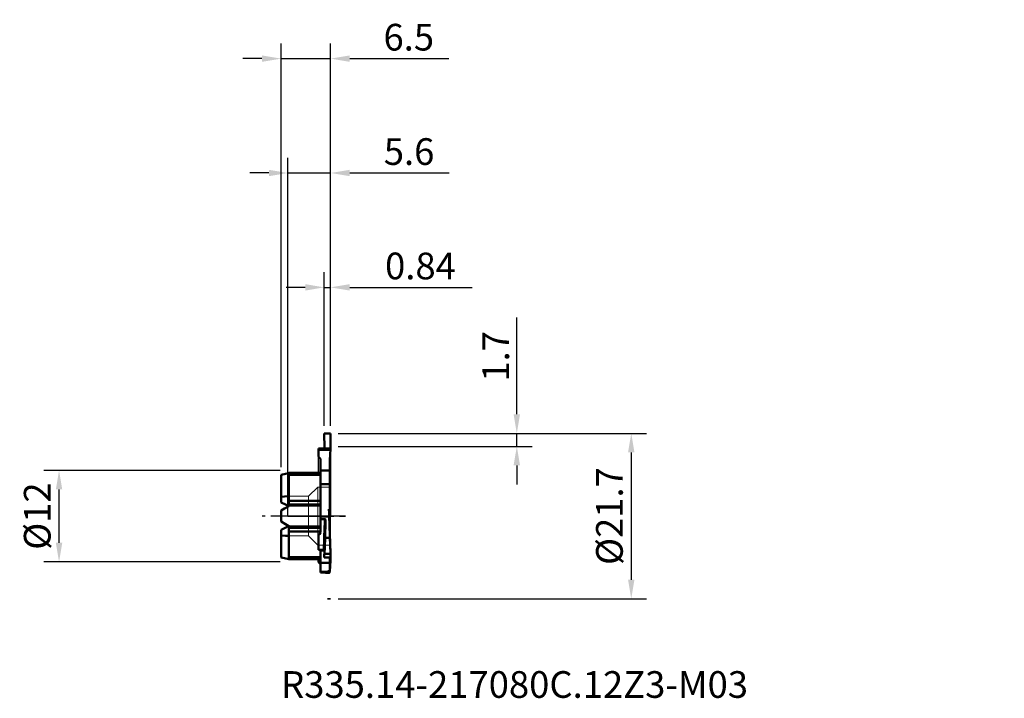
# Model space of a CAD drawing. Units: millimetres. Extents: x -35 to 94, y -24 to 65.
import ezdxf

# ---------------------------------------------------------------- set-up
doc = ezdxf.new("R2010")
doc.units = ezdxf.units.MM
doc.header["$PDMODE"] = 1
doc.linetypes.add('DASH', pattern=[3.75, 3, -0.75])
doc.linetypes.add('LONGDASH_DASH', pattern=[10.5, 6, -0.75, 3, -0.75])
doc.layers.get('Defpoints').update_dxf_attribs({"linetype": 'CONTINUOUS'})
for name, color, linetype, lineweight, plot in [('1', 4, 'CONTINUOUS', 50, False), ('CUT', 1, 'CONTINUOUS', 25, False), ('NOCUT', 7, 'CONTINUOUS', 25, False)]:
    doc.layers.add(name, color=color, linetype=linetype, lineweight=lineweight, plot=plot)
for name, color, linetype, lineweight in [('2', 7, 'CONTINUOUS', 25), ('3', 1, 'DASH', 35), ('4', 2, 'LONGDASH_DASH', 25), ('SK1', 4, 'CONTINUOUS', 50), ('SK2', 7, 'CONTINUOUS', 25), ('SK3', 1, 'DASH', 35), ('SK4', 2, 'LONGDASH_DASH', 25), ('SK6', 5, 'CONTINUOUS', 35)]:
    doc.layers.add(name, color=color, linetype=linetype, lineweight=lineweight)
doc.styles.add('STANDARD 3.5 mm', font='monos.ttf', dxfattribs={"height": 3.5})
doc.dimstyles.new('AM_DIN', dxfattribs={"dimtxt": 3.5, "dimasz": 2.5, "dimexe": 2, "dimexo": 1, "dimgap": 1, "dimtad": 1, "dimdsep": 46, "dimtxsty": 'STANDARD 3.5 mm', "dimcen": 0.09, "dimadec": 0, "dimazin": 2, "dimtm": 1e-09, "dimtfac": 0.707107, "dimtmove": 0, "dimatfit": 3, "dimfxl": 1, "dimtolj": 1, "dimlwd": -1, "dimlwe": -1, "dimarcsym": 0})

# ---------------------------------------------------------------- blocks, each defined once
blk = doc.blocks.new('*D5')
at = {"layer": '2', "color": 0}
for p, q in [((4.76, 11.85), (4.76, 32)), ((5.6, 11.85), (5.6, 32)), ((2.26, 30), (-0.24, 30)), ((4.76, 30), (5.6, 30)), ((8.1, 30), (24.14, 30))]:
    blk.add_line(p, q, dxfattribs=at)
for points in [[(2.26, 30.42), (2.26, 29.58), (4.76, 30)], [(8.1, 30.42), (8.1, 29.58), (5.6, 30)]]:
    blk.add_solid(points, dxfattribs=at)
at = {"layer": 'Defpoints', "color": 0}
for p in [(4.76, 30), (4.76, 10.85), (5.6, 10.85)]:
    blk.add_point(p, dxfattribs=at)
at = {"layer": '2', "color": 0, "insert": (17.37, 32.81), "char_height": 3.5, "attachment_point": 5, "style": 'STANDARD 3.5 mm'}
blk.add_mtext('\\A1;0.84', dxfattribs=at)
blk = doc.blocks.new('*D6')
at = {"layer": '2', "color": 0}
for p, q in [((6.6, 10.85), (47, 10.85)), ((45, 8.35), (45, -8.35)), ((6.6, -10.85), (47, -10.85))]:
    blk.add_line(p, q, dxfattribs=at)
for points in [[(44.58, 8.35), (45.42, 8.35), (45, 10.85)], [(44.58, -8.35), (45.42, -8.35), (45, -10.85)]]:
    blk.add_solid(points, dxfattribs=at)
at = {"layer": 'Defpoints', "color": 0}
for p in [(5.6, 10.85), (5.6, -10.85), (45, -10.85)]:
    blk.add_point(p, dxfattribs=at)
at = {"layer": '2', "color": 0, "insert": (42.14, 0), "char_height": 3.5, "attachment_point": 5, "rotation": 90, "style": 'STANDARD 3.5 mm'}
blk.add_mtext('\\A1;%%C21.7', dxfattribs=at)
blk = doc.blocks.new('*D7')
at = {"layer": '2', "color": 0}
for p, q in [((0, 1), (0, 47)), ((5.6, 11.85), (5.6, 47)), ((-2.5, 45), (-5, 45)), ((0, 45), (5.6, 45)), ((8.1, 45), (21.15, 45))]:
    blk.add_line(p, q, dxfattribs=at)
for points in [[(-2.5, 45.42), (-2.5, 44.58), (0, 45)], [(8.1, 45.42), (8.1, 44.58), (5.6, 45)]]:
    blk.add_solid(points, dxfattribs=at)
at = {"layer": 'Defpoints', "color": 0}
for p in [(0, 45), (5.6, 10.85), (0, 0)]:
    blk.add_point(p, dxfattribs=at)
at = {"layer": '2', "color": 0, "insert": (15.88, 47.81), "char_height": 3.5, "attachment_point": 5, "style": 'STANDARD 3.5 mm'}
blk.add_mtext('\\A1;5.6', dxfattribs=at)
blk = doc.blocks.new('*D8')
at = {"layer": 'Defpoints', "color": 0}
for p in [(5.6, 60), (5.6, 10.85), (-0.9, 5.43)]:
    blk.add_point(p, dxfattribs=at)
at = {"layer": 'SK2', "color": 0}
for p, q in [((-0.9, 6.43), (-0.9, 62)), ((5.6, 11.85), (5.6, 62)), ((-3.4, 60), (-5.9, 60)), ((-0.9, 60), (5.6, 60)), ((8.1, 60), (21.07, 60))]:
    blk.add_line(p, q, dxfattribs=at)
for points in [[(-3.4, 60.42), (-3.4, 59.58), (-0.9, 60)], [(8.1, 60.42), (8.1, 59.58), (5.6, 60)]]:
    blk.add_solid(points, dxfattribs=at)
at = {"layer": 'SK2', "color": 0, "insert": (15.84, 62.81), "char_height": 3.5, "attachment_point": 5, "style": 'STANDARD 3.5 mm'}
blk.add_mtext('\\A1;6.5', dxfattribs=at)
blk = doc.blocks.new('*D9')
at = {"layer": 'Defpoints', "color": 0}
for p in [(-30, 6), (0, 6), (0, -6)]:
    blk.add_point(p, dxfattribs=at)
at = {"layer": 'SK2', "color": 0}
for p, q in [((-1, 6), (-32, 6)), ((-30, -3.5), (-30, 3.5)), ((-1, -6), (-32, -6))]:
    blk.add_line(p, q, dxfattribs=at)
for points in [[(-30.42, 3.5), (-29.58, 3.5), (-30, 6)], [(-30.42, -3.5), (-29.58, -3.5), (-30, -6)]]:
    blk.add_solid(points, dxfattribs=at)
at = {"layer": 'SK2', "color": 0, "insert": (-32.86, 0), "char_height": 3.5, "attachment_point": 5, "rotation": 90, "style": 'STANDARD 3.5 mm'}
blk.add_mtext('\\A1;%%C12', dxfattribs=at)
blk = doc.blocks.new('*D10')
at = {"layer": '2', "color": 0}
for p, q in [((30, 13.35), (30, 26.04)), ((6.6, 10.85), (32, 10.85)), ((30, 9.15), (30, 10.85)), ((6.6, 9.15), (32, 9.15)), ((30, 6.65), (30, 4.15))]:
    blk.add_line(p, q, dxfattribs=at)
for points in [[(29.58, 13.35), (30.42, 13.35), (30, 10.85)], [(29.58, 6.65), (30.42, 6.65), (30, 9.15)]]:
    blk.add_solid(points, dxfattribs=at)
at = {"layer": 'Defpoints', "color": 0}
for p in [(5.6, 10.85), (5.6, 9.15), (30, 9.15)]:
    blk.add_point(p, dxfattribs=at)
at = {"layer": '2', "color": 0, "insert": (27.24, 20.95), "char_height": 3.5, "attachment_point": 5, "rotation": 90, "style": 'STANDARD 3.5 mm'}
blk.add_mtext('\\A1;1.7', dxfattribs=at)

msp = doc.modelspace()

# ---------------------------------------------------------------- linework, layer by layer
at = {"layer": '1'}
for p, q in [((5.6, 10.85), (4.76, 10.85)), ((4.79, 8.952), (4.76, 10.85)), ((5.6, 10.85), (5.569, 8.881)), ((3.99, 8.85), (3.99, 7.837)), ((5.565, 8.702), (3.99, 8.702)), ((4.762, 8.881), (5.569, 8.881)), ((4.29, 7.518), (4.29, -2.159)), ((5.5, -2.608), (5.5, 7.7)), ((0.1, 5.663), (0.1, 5.4)), ((4.29, 5.663), (0.1, 5.663)), ((4.29, 5.598), (0.1, 5.598)), ((4.29, 5.4), (0.1, 5.4)), ((0.1, 1.302), (0.1, 5.4)), ((5.5, 5.998), (4.29, 5.998)), ((5.5, 4.188), (4.29, 4.188)), ((4.29, 2.003), (0.1, 2.003)), ((4.29, 1.518), (0.1, 1.518)), ((4.29, 1.369), (0.1, 1.369)), ((5.409, -0.062), (4.29, -0.062)), ((0.1, -1.302), (0.1, -5.663)), ((4.29, -1.369), (0.1, -1.369)), ((4.29, -1.518), (0.1, -1.518)), ((4.29, -2.003), (0.1, -2.003)), ((5.501, -2.866), (4.859, -2.866)), ((5.553, -3.839), (5.55, -3.836)), ((4.29, -4.419), (4.29, -7.389)), ((4.788, -4.52), (4.29, -4.52)), ((4.79, -4.476), (4.76, -5.425)), ((5.581, -4.961), (4.779, -4.961)), ((5.6, -5.425), (5.569, -4.441)), ((4.29, -5.4), (0.1, -5.4)), ((4.29, -5.598), (0.1, -5.598)), ((4.29, -5.663), (0.1, -5.663)), ((3.99, -6.032), (3.99, -5.663)), ((5.5, -6.112), (4.29, -6.112)), ((5.6, -5.425), (4.76, -5.425)), ((5.5, -7.034), (5.5, -5.425)), ((5.409, -7.309), (4.29, -7.309)), ((5.443, -7.453), (4.916, -7.453))]:
    msp.add_line(p, q, dxfattribs=at)
for points in [[(3.99, 8.85), (4.382, 8.85), (4.69, 8.85)], [(3.99, 7.837), (4.159, 7.658), (4.29, 7.518)], [(4.69, 8.85), (4.734, 8.86), (4.762, 8.881)], [(5.553, 7.753), (5.523, 7.723), (5.5, 7.7)], [(5.565, 8.702), (5.557, 8.167), (5.553, 7.753)], [(5.569, 8.881), (5.567, 8.781), (5.565, 8.702)], [(5.5, 0.914), (5.434, 0.916), (5.381, 0.917)], [(5.381, 0.917), (5.397, 0.369), (5.409, -0.062)], [(4.838, -0.4), (4.531, -0.407), (4.29, -0.412)], [(4.936, -0.523), (4.915, -0.445), (4.885, -0.414), (4.838, -0.4)], [(4.859, -2.866), (4.888, -2.023), (4.905, -1.499), (4.921, -0.999), (4.936, -0.525)], [(4.936, -0.525), (4.936, -0.524), (4.936, -0.523)], [(5.409, -0.062), (5.436, -0.926), (5.455, -1.537), (5.477, -2.188), (5.501, -2.866)], [(4.29, -2.159), (4.12, -2.379), (3.99, -2.553)], [(3.99, -4.422), (3.99, -2.553)], [(4.859, -2.866), (4.815, -4.039), (4.779, -4.961)], [(5.5, -2.608), (5.529, -3.339), (5.553, -3.914)], [(5.581, -4.961), (5.535, -3.788), (5.501, -2.866)], [(5.551, -3.876), (5.552, -3.855), (5.553, -3.839)], [(5.554, -3.98), (5.554, -3.902), (5.553, -3.839)], [(3.99, -4.422), (4.382, -4.422), (4.69, -4.422)], [(4.69, -4.422), (4.734, -4.428), (4.762, -4.441)], [(4.779, -4.961), (4.768, -5.221), (4.76, -5.425)], [(5.565, -4.332), (5.557, -4.058), (5.553, -3.914)], [(5.569, -4.441), (5.567, -4.38), (5.565, -4.332)], [(5.6, -5.425), (5.589, -5.165), (5.581, -4.961)], [(4.29, -6.315), (4.12, -6.16), (3.99, -6.032)], [(5.581, -5.827), (5.535, -6.593), (5.501, -7.195)], [(5.6, -5.425), (5.589, -5.65), (5.581, -5.827)], [(4.838, -7.387), (4.531, -7.388), (4.29, -7.389)], [(4.936, -7.407), (4.935, -7.404), (4.931, -7.401), (4.838, -7.387)], [(4.889, -7.391), (4.903, -7.438), (4.909, -7.449), (4.916, -7.453)], [(4.916, -7.453), (4.921, -7.45), (4.926, -7.442), (4.936, -7.407)], [(4.936, -7.407), (4.936, -7.407), (4.936, -7.407)], [(5.381, -7.033), (5.397, -7.188), (5.409, -7.309)], [(5.5, -7.034), (5.434, -7.034), (5.381, -7.033)], [(5.409, -7.309), (5.425, -7.417), (5.434, -7.444), (5.439, -7.451), (5.443, -7.453)], [(5.443, -7.453), (5.45, -7.449), (5.457, -7.437), (5.501, -7.195)]]:
    msp.add_lwpolyline(points, dxfattribs=at)
msp.add_arc((4.69, 8.95), 0.1, 316.5551, 0.89998, dxfattribs=at)
for centre, major_axis, ratio, start_param, end_param in [((5.55, -0.002), (-0.243, 7.646), 0.018322, 1.4497458, 1.9155126), ((4.684, -0.149), (0.281, 8.847), 0.018322, 4.2089317, 4.6845361), ((4.783, -0.152), (0.284, 8.947), 0.018322, 4.2086894, 4.6714798), ((4.783, -0.152), (0.284, 8.949), 0.018322, 4.2086859, 4.6712642), ((4.69, -4.475), (-0.1, 0), 0.5, 3.1415927, 3.8998492), ((4.69, -4.475), (-0.1, 0), 0.5, 3.1258847, 3.1415927)]:
    msp.add_ellipse(centre, major_axis=major_axis, ratio=ratio, start_param=start_param, end_param=end_param, dxfattribs=at)
at = {"layer": '1', "color": 163, "linetype": 'Continuous', "lineweight": 18}
msp.add_point((61.115, 34.353), dxfattribs=at)
at = {"layer": '1', "color": 43, "linetype": 'Continuous', "lineweight": 18}
for p in [(93.898, 26.346), (55.515, 23.503), (61.115, 23.503)]:
    msp.add_point(p, dxfattribs=at)
at = {"layer": '3'}
msp.add_line((5.6, -10.85), (5.18, -10.85), dxfattribs=at)
at = {"layer": '4'}
msp.add_line((0, 0), (7.526, 0), dxfattribs=at)
at = {"layer": 'CUT'}
msp.add_lwpolyline([(5.569, 8.881), (4.762, 8.881, 0.1918691), (4.79, 8.95), (4.76, 10.85), (5.6, 10.85)], format="xyb", close=True, dxfattribs=at)
at = {"layer": 'NOCUT'}
msp.add_lwpolyline([(0, 5.616), (0.1, 5.635), (0.1, 5.663), (3.99, 5.663), (3.99, 8.85), (4.69, 8.85), (4.725, 8.856), (4.762, 8.881), (5.569, 8.881), (5.569, 0), (0, 0)], close=True, dxfattribs=at)
at = {"layer": 'SK1'}
for p, q in [((-0.9, 5.433), (-0.9, 1.8)), ((-0.9, -0.725), (-0.9, 0.725)), ((-0.9, -5.433), (-0.9, -1.8))]:
    msp.add_line(p, q, dxfattribs=at)
for points in [[(-0.9, 5.433), (-0.338, 5.553), (0.1, 5.635)], [(0.1, 2.6), (-0.447, 2.576), (-0.9, 2.525)], [(-0.9, 1.8), (-0.327, 1.53), (0.1, 1.298)], [(0.1, 1.302), (-0.458, 0.98), (-0.9, 0.725)], [(-0.9, -0.725), (-0.338, -1.049), (0.1, -1.302)], [(0.1, -1.298), (-0.447, -1.59), (-0.9, -1.8)], [(-0.9, -2.525), (-0.327, -2.586), (0.1, -2.6)], [(0.1, -5.635), (-0.458, -5.529), (-0.9, -5.433)]]:
    msp.add_lwpolyline(points, dxfattribs=at)
at = {"layer": 'SK3', "color": 1, "linetype": 'Continuous', "lineweight": 13}
for p, q in [((2.701, 2.6), (0.096, 2.6)), ((3.912, 3.8), (2.701, 2.6)), ((2.701, -2.6), (2.701, 2.6)), ((3.912, -3.8), (3.912, 3.8)), ((5.5, 3.8), (3.912, 3.8)), ((0.096, -2.6), (2.701, -2.6)), ((2.701, -2.6), (3.912, -3.8)), ((3.912, -3.8), (5.5, -3.8))]:
    msp.add_line(p, q, dxfattribs=at)
at = {"layer": 'SK4'}
msp.add_line((7.526, 0), (-3.394, 0), dxfattribs=at)

# ---------------------------------------------------------------- texts
at = {"layer": 'SK6', "insert": (-0.9, -20.337), "char_height": 3.5, "width": 76.5625, "attachment_point": 1, "style": 'STANDARD 3.5 mm'}
msp.add_mtext('R335.14-217080C.12Z3-M03', dxfattribs=at)

# ---------------------------------------------------------------- dimensions: what is measured, and where the dimension line sits
at = {"layer": '2'}
for base, p2, picture, middle in [((0, 45), (0, 0), '*D7', (15.876, 45)), ((4.76, 30), (4.76, 10.85), '*D5', (17.37, 30))]:
    dim = msp.add_linear_dim(base=base, p1=(5.6, 10.85), p2=p2, dimstyle='AM_DIN', dxfattribs=at)
    dim.commit()
    dim.dimension.update_dxf_attribs({"geometry": picture, "text_midpoint": middle, "dimtype": 160})
dim = msp.add_linear_dim(base=(30, 9.15), p1=(5.6, 10.85), p2=(5.6, 9.15), angle=90, dimstyle='AM_DIN', dxfattribs=at)
dim.commit()
dim.dimension.update_dxf_attribs({"geometry": '*D10', "text_midpoint": (30, 20.945), "dimtype": 160})
dim = msp.add_linear_dim(base=(45, -10.85), p1=(5.6, 10.85), p2=(5.6, -10.85), angle=90, text='%%C<>', dimstyle='AM_DIN', dxfattribs=at)
dim.commit()
dim.dimension.update_dxf_attribs({"geometry": '*D6', "text_midpoint": (45, 0), "dimtype": 160})
at = {"layer": 'SK2'}
dim = msp.add_linear_dim(base=(5.6, 60), p1=(-0.9, 5.433), p2=(5.6, 10.85), dimstyle='AM_DIN', dxfattribs=at)
dim.commit()
dim.dimension.update_dxf_attribs({"geometry": '*D8', "text_midpoint": (15.837, 60), "dimtype": 160})
dim = msp.add_linear_dim(base=(-30, 6), p1=(0, -6), p2=(0, 6), angle=90, text='%%C<>', dimstyle='AM_DIN', dxfattribs=at)
dim.commit()
dim.dimension.update_dxf_attribs({"geometry": '*D9', "text_midpoint": (-32.863, 0)})

doc.saveas('drawing.dxf')
